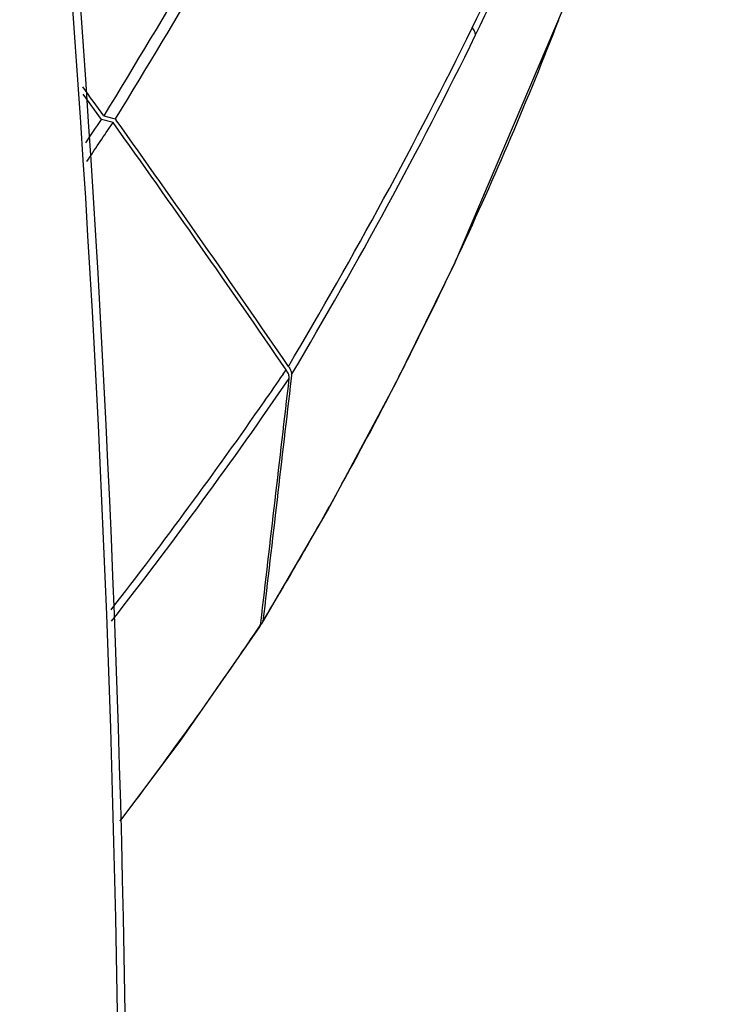
# Model space of a CAD drawing. Units: millimetres. Extents: x 878 to 6654, y -2137 to 524.
# Drawn here: x 2499 to 2545, y -1811 to -1747 of the extents above; entities that cross this region are included whole.
import ezdxf

# ---------------------------------------------------------------- set-up
doc = ezdxf.new("R2010")
doc.units = ezdxf.units.MM
doc.header["$LTSCALE"] = 16.335
doc.layers.get('0').update_dxf_attribs({"linetype": 'CONTINUOUS'})

msp = doc.modelspace()

# ---------------------------------------------------------------- linework, layer by layer
at = {"linetype": 'Continuous'}
for p, q in [((2504.094, -1753.026), (2502.909, -1751.367)), ((2504.244, -1752.791), (2504.913, -1752.956)), ((2504.85, -1753.212), (2504.094, -1753.026)), ((2504.699, -1753.437), (2504.85, -1753.212)), ((2504.913, -1752.956), (2505, -1752.977)), ((2505, -1752.977), (2505.061, -1753.063)), ((2527.135, -1762.278), (2527.377, -1761.759)), ((2527.097, -1762.367), (2527.139, -1762.28)), ((2527.135, -1762.278), (2527.109, -1762.369)), ((2515.939, -1769.607), (2516.128, -1769.332)), ((2516.475, -1769.644), (2516.525, -1769.56)), ((2516.475, -1769.644), (2516.446, -1769.894)), ((2509.333, -1793.35), (2514.414, -1786.064)), ((2514.395, -1786.03), (2514.461, -1785.931)), ((2514.461, -1785.931), (2514.476, -1785.806)), ((2514.611, -1785.696), (2514.571, -1785.817)), ((2505.318, -1798.713), (2509.333, -1793.35))]:
    msp.add_line(p, q, dxfattribs=at)
for points in [[(2527.108, -1762.372), (2534.171, -1745.782), (2539.831, -1729.041), (2543.605, -1714.258)], [(2514.571, -1785.817), (2518.814, -1778.507), (2523.314, -1770.107), (2527.112, -1762.371)]]:
    msp.add_lwpolyline(points, dxfattribs=at)
for centre, radius, start, end in [((2301.702, -1656.479), 249.025, 334.99032, 338.80192), ((1574.424, -2415.669), 1141.916, 35.485462, 35.602669), ((1712.138, -1223.481), 953.419, 326.06348, 326.230786), ((1614.821, -2387.933), 1093.171, 34.463295, 35.494437), ((1604.543, -2394.995), 1105.897, 34.469241, 35.483033), ((2307.521, -1659.176), 242.615, 334.1983, 334.82846), ((2301.916, -1656.46), 248.844, 333.29841, 334.19709), ((2296.831, -1653.908), 254.533, 332.4903, 333.29946), ((2250.608, -1587.698), 322.173, 322.08055, 325.56471), ((2231.728, -1574.012), 345.012, 325.1017, 325.46421), ((2252.766, -1589.158), 319.091, 322.14839, 325.17091), ((2288.564, -1649.567), 263.871, 331.18263, 332.48339), ((2286.768, -1648.596), 265.912, 330.23744, 331.18601), ((2288.425, -1649.538), 264.006, 330.03403, 330.23638), ((2287.908, -1649.238), 264.603, 328.95526, 330.03359), ((2276.455, -1625.431), 287.067, 325.59646, 325.98234), ((2514.183, -1785.909), 0.278, 326.06872, 336.34637), ((2283.797, -1630.543), 278.121, 322.79913, 325.61069)]:
    msp.add_arc(centre, radius, start, end, dxfattribs=at)
for points, start_tangent, end_tangent in [([(2528.23, -1747.062), (2533.062, -1736.702), (2537.446, -1726.185), (2541.316, -1715.514), (2544.635, -1704.747)], (0.440146, 0.897926), (0.26965, 0.962958)), ([(2528.436, -1747.556), (2533.301, -1737.097), (2537.707, -1726.476), (2541.589, -1715.698), (2544.908, -1704.825)], (0.439303, 0.898339), (0.266686, 0.963784)), ([(2526.773, -1712.58), (2516.126, -1732.606), (2504.244, -1752.791)], (-0.443157, -0.896444), (-0.520209, -0.854039)), ([(2527.601, -1712.667), (2516.913, -1732.751), (2505, -1752.977)], (-0.443523, -0.896263), (-0.520345, -0.853956)), ([(2498.775, -1947.833), (2503.202, -1896.331), (2501.674, -1738.439)], (0.110035, 0.993928), (-0.079293, 0.996851)), ([(2499.243, -1947.842), (2503.687, -1896.334), (2502.187, -1738.412)], (0.110365, 0.993891), (-0.079177, 0.996861)), ([(2516.278, -1769.097), (2528.23, -1747.062)], (0.509594, 0.860415), (0.440495, 0.897755)), ([(2528.23, -1747.062), (2528.396, -1747.328), (2528.436, -1747.555)], (0.625632, -0.780118), (-0.115584, -0.993298)), ([(2516.525, -1769.56), (2528.439, -1747.557)], (0.509108, 0.860703), (0.439657, 0.898166)), ([(2503.074, -1754.548), (2504.094, -1753.026)], (0.557356, 0.830273), (0.555771, 0.831335)), ([(2516.325, -1769.88), (2516.288, -1769.631), (2516.128, -1769.332)], (0.11559, 0.993297), (-0.565833, 0.82452)), ([(2516.278, -1769.097), (2516.329, -1769.175), (2516.437, -1769.395)], (0.565833, -0.82452), (0.340181, -0.94036)), ([(2516.437, -1769.395), (2516.459, -1769.463), (2516.475, -1769.644)], (0.340181, -0.94036), (-0.11559, -0.993297)), ([(2514.476, -1785.806), (2516.325, -1769.88)], (0.115118, 0.993352), (0.11559, 0.993297)), ([(2516.446, -1769.894), (2514.611, -1785.696)], (-0.115581, -0.993298), (-0.115115, -0.993352)), ([(2514.438, -1786.021), (2514.461, -1785.931)], (0.401484, 0.915866), (0.115115, 0.993352)), ([(2514.524, -1785.876), (2514.465, -1785.92)], (-0.725812, -0.687893), (-0.861357, -0.507999)), ([(2514.571, -1785.817), (2514.524, -1785.876)], (-0.515342, -0.856985), (-0.725812, -0.687893))]:
    msp.add_spline(points, degree=3, dxfattribs=dict(at, start_tangent=start_tangent, end_tangent=end_tangent))

doc.saveas('drawing.dxf')
